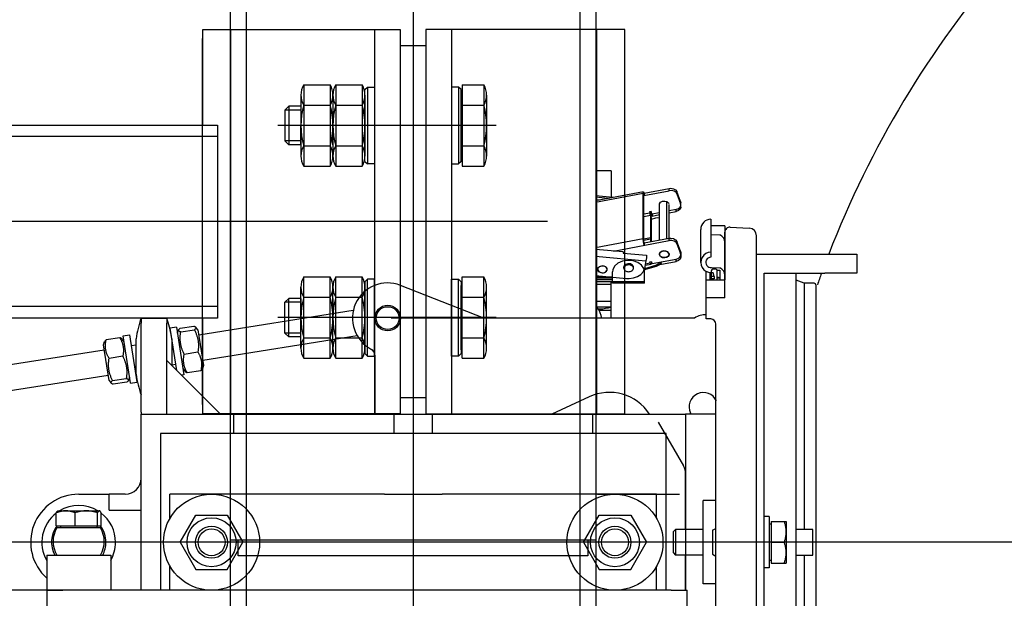
# Model space of a CAD drawing. Units: millimetres. Extents: x 0 to 923472, y 0 to 156496.
# Drawn here: x 661788 to 662096, y 36328 to 36509 of the extents above; entities that cross this region are included whole.
import ezdxf

# ---------------------------------------------------------------- set-up
doc = ezdxf.new("R2010")
doc.units = ezdxf.units.MM

msp = doc.modelspace()

# ---------------------------------------------------------------- linework, layer by layer
at = {"color": 1, "ltscale": 0.3}
for p, q in [((661911.14, 37051.677), (661911.141, 36341.676)), ((661853.99, 37046.676), (661853.99, 36346.676)), ((661858.99, 37046.676), (661858.99, 36346.676)), ((661963.29, 37046.676), (661963.29, 36346.676)), ((661968.29, 37046.676), (661968.29, 36346.676)), ((661911.14, 36702.718), (661911.141, 35992.718)), ((661853.99, 36697.718), (661853.99, 35997.718)), ((661858.99, 36697.718), (661858.99, 35997.718)), ((661963.29, 36697.718), (661963.29, 35997.718)), ((661968.29, 36697.718), (661968.29, 35997.718)), ((661953.18, 36446.076), (661696.118, 36446.076))]:
    msp.add_line(p, q, dxfattribs=at)
at = {"color": 1}
for p, q in [((661911.14, 36870.005), (661911.14, 36414.365)), ((661911.14, 36570.005), (661911.14, 36114.364)), ((661845.513, 36476.191), (661845.513, 36506.076)), ((661845.513, 36506.076), (661907.139, 36506.076)), ((661899.139, 36506.076), (661899.139, 36386.076)), ((661907.139, 36506.076), (661907.139, 36386.076)), ((661915.139, 36506.076), (661915.139, 36386.076)), ((661977.313, 36506.076), (661915.139, 36506.076)), ((661923.139, 36506.076), (661923.139, 36386.076)), ((661977.313, 36386.053), (661977.313, 36506.076)), ((661907.139, 36501.076), (661915.139, 36501.076)), ((661876.99, 36488.778), (661876.99, 36463.375)), ((661876.99, 36488.778), (661885.288, 36488.778)), ((661885.288, 36488.778), (661885.288, 36463.375)), ((661886.99, 36488.778), (661895.288, 36488.778)), ((661886.99, 36488.778), (661886.99, 36463.375)), ((661895.288, 36488.778), (661895.288, 36463.375)), ((661896.139, 36487.276), (661896.939, 36488.076)), ((661896.939, 36488.076), (661896.939, 36464.076)), ((661925.339, 36488.076), (661925.339, 36464.076)), ((661926.139, 36487.276), (661925.339, 36488.076)), ((661926.539, 36488.778), (661933.288, 36488.778)), ((661926.539, 36488.778), (661926.539, 36463.375)), ((661933.288, 36488.778), (661933.288, 36463.375)), ((661876.139, 36485.603), (661876.139, 36466.55)), ((661886.139, 36485.603), (661886.139, 36466.55)), ((661896.139, 36485.603), (661896.139, 36466.55)), ((661926.139, 36486.076), (661926.139, 36466.076)), ((661926.139, 36486.076), (661926.539, 36486.076)), ((661934.139, 36485.603), (661934.139, 36466.55)), ((661872.339, 36482.076), (661871.139, 36480.876)), ((661876.139, 36480.876), (661871.139, 36480.876)), ((661871.139, 36480.876), (661871.139, 36471.276)), ((661876.139, 36482.076), (661872.339, 36482.076)), ((661872.339, 36482.076), (661872.339, 36470.076)), ((661876.99, 36482.427), (661885.288, 36482.427)), ((661886.99, 36482.427), (661895.288, 36482.427)), ((661926.539, 36482.427), (661933.288, 36482.427)), ((661850.058, 36476.226), (661850.058, 36415.926)), ((661876.139, 36470.076), (661876.139, 36476.076)), ((661886.139, 36470.076), (661886.139, 36476.076)), ((661876.139, 36471.276), (661871.139, 36471.276)), ((661872.339, 36470.076), (661871.139, 36471.276)), ((661876.139, 36470.076), (661872.339, 36470.076)), ((661876.99, 36469.726), (661885.288, 36469.726)), ((661886.99, 36469.726), (661895.288, 36469.726)), ((661926.539, 36469.726), (661933.288, 36469.726)), ((661926.139, 36466.076), (661926.539, 36466.076)), ((661876.99, 36463.375), (661885.288, 36463.375)), ((661886.99, 36463.375), (661895.288, 36463.375)), ((661896.139, 36464.876), (661896.939, 36464.076)), ((661926.139, 36464.876), (661925.339, 36464.076)), ((661926.539, 36463.375), (661933.288, 36463.375)), ((661973.049, 36461.935), (661968.14, 36461.935)), ((661973.049, 36461.933), (661973.049, 36453.655)), ((661983.367, 36454.976), (661991.095, 36456.44)), ((661991.095, 36455.733), (661991.095, 36456.44)), ((661983.088, 36455.389), (661968.14, 36452.557)), ((661968.14, 36452.128), (661982.979, 36454.939)), ((661973.656, 36453.602), (661968.14, 36454.091)), ((661972.086, 36453.304), (661968.14, 36453.654)), ((661968.14, 36452.942), (661969.525, 36452.819)), ((661982.979, 36440.797), (661982.979, 36454.939)), ((661983.238, 36454.256), (661983.274, 36454.405)), ((661983.238, 36440.114), (661983.238, 36454.256)), ((661983.24, 36454.244), (661991.095, 36455.733)), ((661983.274, 36454.405), (661983.367, 36454.269)), ((661983.367, 36454.976), (661983.367, 36454.269)), ((661994.709, 36452.366), (661993.544, 36455.44)), ((661993.544, 36455.44), (661993.544, 36454.733)), ((661993.544, 36454.733), (661994.709, 36451.659)), ((661988.121, 36440.32), (661988.121, 36451.433)), ((661990.324, 36452.343), (661990.324, 36440.737)), ((661991.121, 36440.885), (661991.121, 36451.421)), ((661991.121, 36449.515), (661993.295, 36449.927)), ((661993.295, 36449.22), (661993.295, 36449.927)), ((661994.709, 36452.366), (661994.783, 36452.008)), ((661994.709, 36451.659), (661994.709, 36452.366)), ((661994.776, 36451.287), (661994.709, 36451.659)), ((661994.777, 36451.293), (661994.777, 36452)), ((661994.777, 36450.586), (661994.777, 36451.287)), ((661985.153, 36448.75), (661983.238, 36448.388)), ((661983.238, 36447.668), (661985.283, 36448.055)), ((661985.507, 36449.183), (661985.024, 36449.092)), ((661985.024, 36449.092), (661985.153, 36448.75)), ((661985.283, 36448.055), (661985.283, 36440.984)), ((661985.419, 36448.46), (661985.562, 36448.487)), ((661985.766, 36448.5), (661985.507, 36449.183)), ((661985.542, 36447.372), (661985.542, 36440.301)), ((661986.904, 36447.122), (661985.542, 36446.701)), ((661985.562, 36449.038), (661985.562, 36448.487)), ((661985.562, 36448.487), (661985.821, 36447.804)), ((661985.766, 36448.5), (661988.121, 36448.947)), ((661985.821, 36448.511), (661985.821, 36447.804)), ((661985.821, 36447.804), (661988.121, 36448.24)), ((661991.121, 36448.808), (661993.295, 36449.22)), ((662004.166, 36446.801), (662004.166, 36434.923)), ((662001.004, 36433.335), (662001.004, 36443.639)), ((662008.485, 36444.776), (662004.166, 36444.776)), ((662008.532, 36444.776), (662008.532, 36427.893)), ((662008.532, 36444.776), (662008.532, 36427.893)), ((662008.532, 36444.776), (662008.532, 36427.893)), ((662010.191, 36444.33), (662016.174, 36444.016)), ((661968.14, 36437.986), (661982.979, 36440.797)), ((661985.283, 36440.984), (661983.238, 36440.597)), ((661983.238, 36440.243), (661985.338, 36440.641)), ((661983.367, 36439.419), (661991.095, 36440.883)), ((661985.283, 36440.984), (661985.542, 36440.301)), ((661985.338, 36440.641), (661985.597, 36439.958)), ((661985.338, 36440.641), (661985.338, 36439.793)), ((661991.095, 36440.176), (661991.095, 36440.883)), ((662004.166, 36442.05), (662006.957, 36441.916)), ((662008.507, 36422.297), (662008.507, 36442.732)), ((662018.413, 36250.213), (662018.413, 36441.657)), ((661973.76, 36436.892), (661991.095, 36440.176)), ((661983.367, 36439.419), (661983.367, 36438.712)), ((661985.542, 36440.301), (661985.472, 36440.288)), ((661985.597, 36439.958), (661985.597, 36439.842)), ((661994.709, 36436.81), (661993.544, 36439.883)), ((661993.544, 36439.883), (661993.544, 36439.176)), ((661993.544, 36439.176), (661994.709, 36436.103)), ((661976.775, 36436.624), (661968.14, 36437.391)), ((661968.14, 36435.261), (661983.886, 36433.863)), ((661976.775, 36436.624), (661976.764, 36436.21)), ((661976.764, 36436.21), (661984.062, 36435.562)), ((661985.821, 36432.955), (661993.295, 36434.371)), ((661988.127, 36435.773), (661988.121, 36435.87)), ((661988.28, 36436.347), (661988.123, 36435.866)), ((661988.123, 36435.866), (661988.172, 36435.596)), ((661988.172, 36435.596), (661988.51, 36435.157)), ((661988.51, 36435.157), (661989.108, 36434.874)), ((661989.108, 36434.874), (661989.824, 36434.82)), ((661989.405, 36436.92), (661989.783, 36436.925)), ((661989.824, 36434.82), (661990.493, 36435.008)), ((661990.324, 36436.807), (661990.609, 36436.668)), ((661990.493, 36435.008), (661990.961, 36435.395)), ((661990.961, 36435.395), (661991.118, 36435.876)), ((661991.032, 36436.229), (661991.114, 36435.968)), ((661991.118, 36435.876), (661991.069, 36436.145)), ((661991.114, 36435.968), (661991.12, 36435.871)), ((661991.121, 36435.871), (661991.121, 36435.876)), ((661993.295, 36433.664), (661993.295, 36434.371)), ((661994.709, 36436.81), (661994.783, 36436.452)), ((661994.709, 36436.103), (661994.709, 36436.81)), ((661994.776, 36435.731), (661994.709, 36436.103)), ((661994.777, 36436.444), (661994.777, 36435.737)), ((661994.777, 36435.731), (661994.777, 36435.03)), ((662018.413, 36435.935), (662039.795, 36435.935)), ((662039.795, 36435.935), (662049.795, 36435.935)), ((662049.795, 36435.935), (662049.795, 36429.935)), ((661968.814, 36431.282), (661968.78, 36431.173)), ((661968.833, 36431.366), (661968.802, 36431.151)), ((661968.802, 36431.282), (661968.802, 36431.245)), ((661977.001, 36431.98), (661976.966, 36431.871)), ((661976.966, 36431.871), (661976.989, 36431.768)), ((661976.989, 36431.494), (661976.989, 36431.943)), ((661977.337, 36432.471), (661977.337, 36432.174)), ((661979.977, 36431.716), (661980.011, 36431.825)), ((661979.989, 36431.494), (661979.989, 36431.928)), ((661983.077, 36430.442), (661983.45, 36431.407)), ((661983.886, 36433.863), (661983.45, 36431.407)), ((661983.454, 36431.432), (661983.489, 36431.141)), ((661986.904, 36432.414), (661983.467, 36431.353)), ((661987.104, 36432.09), (661983.489, 36430.974)), ((661983.633, 36432.44), (661985.488, 36432.791)), ((661983.719, 36432.922), (661985.208, 36433.205)), ((661985.079, 36433.546), (661985.562, 36433.638)), ((661985.208, 36433.205), (661985.079, 36433.546)), ((661985.562, 36433.638), (661985.821, 36432.955)), ((661985.597, 36433.546), (661985.597, 36433.241)), ((661987.104, 36432.09), (661986.904, 36432.414)), ((661988.178, 36432.694), (661993.295, 36433.664)), ((662004.419, 36431.768), (662006.957, 36431.612)), ((661876.99, 36428.778), (661885.288, 36428.778)), ((661876.99, 36403.375), (661876.99, 36428.778)), ((661885.288, 36403.375), (661885.288, 36428.778)), ((661886.99, 36403.375), (661886.99, 36428.778)), ((661886.99, 36428.778), (661895.288, 36428.778)), ((661895.288, 36403.375), (661895.288, 36428.778)), ((661926.539, 36403.375), (661926.539, 36428.778)), ((661926.539, 36428.778), (661933.288, 36428.778)), ((661933.288, 36403.375), (661933.288, 36428.778)), ((661968.14, 36429.204), (661977.866, 36428.34)), ((661972.902, 36428.737), (661968.14, 36428.737)), ((661972.902, 36428.383), (661968.14, 36428.383)), ((661968.78, 36431.173), (661968.822, 36430.976)), ((661968.802, 36431.151), (661968.803, 36431.122)), ((661968.822, 36430.976), (661969.138, 36430.48)), ((661969.138, 36430.48), (661969.761, 36430.161)), ((661969.761, 36430.161), (661970.525, 36430.101)), ((661970.525, 36430.101), (661971.231, 36430.317)), ((661971.231, 36430.317), (661971.693, 36430.752)), ((661971.693, 36430.752), (661971.79, 36431.018)), ((661971.771, 36430.934), (661971.802, 36431.149)), ((661971.79, 36431.018), (661971.824, 36431.126)), ((661971.802, 36431.149), (661971.801, 36431.178)), ((661972.902, 36428.737), (661972.902, 36428.781)), ((661973.217, 36428.753), (661972.902, 36428.737)), ((661973.489, 36428.412), (661972.902, 36428.383)), ((661973.489, 36426.825), (661973.489, 36430.434)), ((661983.489, 36426.825), (661983.489, 36431.141)), ((661983.489, 36430.92), (661983.499, 36430.977)), ((662002.665, 36415.662), (662002.665, 36430.552)), ((662003.96, 36427.893), (662003.96, 36430.18)), ((662004.23, 36430.277), (662004.23, 36427.893)), ((662004.926, 36430.1), (662004.23, 36430.1)), ((662005.2, 36428.968), (662004.23, 36428.968)), ((662005.2, 36428.192), (662004.23, 36428.192)), ((662005.2, 36428.968), (662004.926, 36430.1)), ((662005.685, 36431.247), (662005.2, 36431.247)), ((662005.2, 36428.968), (662005.2, 36428.192)), ((662006.17, 36430.866), (662006.957, 36430.866)), ((662006.17, 36427.893), (662006.17, 36430.866)), ((662006.17, 36427.893), (662006.17, 36430.762)), ((662006.17, 36428.799), (662006.957, 36428.66)), ((662006.17, 36428.558), (662006.957, 36428.419)), ((662006.957, 36430.866), (662006.957, 36427.893)), ((662020.795, 36429.935), (662039.795, 36429.935)), ((662020.795, 36261.935), (662020.795, 36429.935)), ((662030.795, 36261.935), (662030.795, 36429.935)), ((662049.795, 36429.935), (662039.795, 36429.935)), ((661876.139, 36406.55), (661876.139, 36425.603)), ((661886.139, 36406.55), (661886.139, 36425.603)), ((661896.139, 36427.276), (661896.939, 36428.076)), ((661896.139, 36406.55), (661896.139, 36425.603)), ((661896.939, 36404.076), (661896.939, 36428.076)), ((661933.214, 36415.935), (661907.248, 36426.168)), ((661926.139, 36427.276), (661925.339, 36428.076)), ((661925.339, 36404.076), (661925.339, 36428.076)), ((661926.139, 36426.076), (661926.539, 36426.076)), ((661926.139, 36406.076), (661926.139, 36426.076)), ((661934.139, 36406.55), (661934.139, 36425.603)), ((661968.14, 36427.959), (661973.489, 36427.959)), ((661983.489, 36427.252), (661968.14, 36427.252)), ((661968.14, 36426.545), (661973.049, 36426.545)), ((661973.049, 36415.935), (661973.049, 36427.252)), ((661983.489, 36426.812), (661973.489, 36426.812)), ((662002.665, 36427.893), (662008.507, 36427.893)), ((662033.268, 36426.809), (662030.795, 36427.735)), ((662036.472, 36426.809), (662033.268, 36426.809)), ((662033.268, 36426.809), (662033.268, 36349.935)), ((662036.972, 36426.309), (662036.972, 36265.56)), ((661872.339, 36422.076), (661871.139, 36420.876)), ((661872.339, 36410.076), (661872.339, 36422.076)), ((661876.139, 36422.076), (661872.339, 36422.076)), ((661876.139, 36422.076), (661876.139, 36416.076)), ((661876.99, 36422.427), (661885.288, 36422.427)), ((661886.139, 36422.076), (661886.139, 36416.076)), ((661886.99, 36422.427), (661895.288, 36422.427)), ((661926.539, 36422.427), (661933.288, 36422.427)), ((662008.507, 36422.297), (662002.665, 36422.297)), ((661871.139, 36411.276), (661871.139, 36420.876)), ((661876.139, 36420.876), (661871.139, 36420.876)), ((661973.049, 36421.087), (661968.14, 36421.087)), ((661968.14, 36419.416), (661973.049, 36419.416)), ((661968.41, 36419.022), (661968.14, 36419.022)), ((661968.41, 36415.935), (661968.41, 36419.022)), ((661850.058, 36415.926), (661696.118, 36415.926)), ((661826.214, 36415.935), (661834.214, 36415.935)), ((661826.214, 36415.935), (661826.214, 36414.327)), ((661834.214, 36415.935), (661834.214, 36414.327)), ((661892.468, 36418.282), (661844.216, 36410.64)), ((661845.513, 36386.059), (661845.513, 36415.909)), ((661988.147, 36415.935), (661904.295, 36415.935)), ((661968.14, 36418.818), (661970.41, 36418.818)), ((661969.301, 36418.423), (661973.049, 36418.423)), ((661997.608, 36415.935), (661988.147, 36415.935)), ((661999.058, 36415.935), (661997.608, 36415.935)), ((661826.214, 36386.604), (661826.214, 36414.327)), ((661834.214, 36386.604), (661834.214, 36414.327)), ((661837.249, 36413.08), (661835.273, 36412.767)), ((661837.249, 36413.08), (661839.595, 36398.265)), ((661838.385, 36412.763), (661842.686, 36413.444)), ((661843.958, 36412.27), (661843.28, 36413.107)), ((662004.112, 36415.662), (662002.665, 36415.662)), ((662005.713, 36277.808), (662005.713, 36414.062)), ((661819.574, 36409.784), (661815.273, 36409.102)), ((661820.557, 36410.436), (661822.532, 36410.749)), ((661822.889, 36395.712), (661820.557, 36410.436)), ((661822.532, 36410.749), (661824.864, 36396.025)), ((661837.361, 36399.588), (661835.273, 36412.767)), ((661837.538, 36411.253), (661837.924, 36412.258)), ((661838.568, 36411.603), (661842.87, 36412.284)), ((661843.958, 36412.27), (661845.726, 36401.109)), ((661893.719, 36410.381), (661845.468, 36402.739)), ((661872.339, 36410.076), (661871.139, 36411.276)), ((661876.139, 36411.276), (661871.139, 36411.276)), ((661876.139, 36410.076), (661872.339, 36410.076)), ((661814.426, 36407.592), (661814.812, 36408.598)), ((661816.183, 36396.5), (661814.426, 36407.592)), ((661820.846, 36408.609), (661820.168, 36409.446)), ((661824.625, 36407.537), (661823.08, 36407.292)), ((661824.625, 36398.435), (661824.625, 36409.435)), ((661835.803, 36409.421), (661835.803, 36401.146)), ((661835.821, 36409.31), (661835.803, 36409.308)), ((661876.99, 36409.726), (661885.288, 36409.726)), ((661886.99, 36409.726), (661895.288, 36409.726)), ((661926.539, 36409.726), (661933.288, 36409.726)), ((661814.684, 36405.963), (661769.251, 36398.767)), ((661820.487, 36404.021), (661816.186, 36403.34)), ((661839.665, 36404.68), (661843.966, 36405.362)), ((661896.139, 36404.876), (661896.939, 36404.076)), ((661899.214, 36404.402), (661899.214, 36385.935)), ((661926.139, 36404.876), (661925.339, 36404.076)), ((661926.139, 36406.076), (661926.539, 36406.076)), ((661834.214, 36402.735), (661851.014, 36385.935)), ((661837.072, 36401.409), (661835.803, 36401.208)), ((661845.726, 36401.109), (661845.34, 36400.103)), ((661876.99, 36403.375), (661885.288, 36403.375)), ((661886.99, 36403.375), (661895.288, 36403.375)), ((661926.539, 36403.375), (661933.288, 36403.375)), ((661815.936, 36398.061), (661770.502, 36390.865)), ((661822.614, 36397.448), (661822.228, 36396.443)), ((661824.625, 36399.437), (661824.331, 36399.391)), ((661839.595, 36398.265), (661838.809, 36398.14)), ((661839.306, 36400.092), (661839.984, 36399.255)), ((661840.578, 36398.918), (661844.879, 36399.599)), ((661816.194, 36396.431), (661816.183, 36396.5)), ((661816.194, 36396.431), (661816.872, 36395.594)), ((661817.282, 36396.417), (661821.583, 36397.098)), ((661821.767, 36395.938), (661817.466, 36395.257)), ((661822.903, 36395.621), (661822.889, 36395.712)), ((661822.903, 36395.621), (661824.879, 36395.934)), ((661824.864, 36396.025), (661824.879, 36395.934)), ((661966.11, 36391.329), (661954.541, 36385.935)), ((661915.139, 36391.076), (661907.139, 36391.076)), ((661826.214, 36386.604), (661826.214, 36385.935)), ((661826.214, 36330.935), (661826.214, 36385.935)), ((661826.214, 36385.935), (661855.214, 36385.935)), ((661834.214, 36385.935), (661834.214, 36386.604)), ((661907.139, 36386.076), (661845.513, 36386.076)), ((661855.214, 36379.935), (661855.214, 36385.935)), ((661855.214, 36385.935), (661905.214, 36385.935)), ((661905.214, 36385.935), (661917.214, 36385.935)), ((661905.214, 36379.935), (661905.214, 36385.935)), ((661915.139, 36386.076), (661977.313, 36386.076)), ((661917.214, 36379.935), (661917.214, 36385.935)), ((661917.214, 36385.935), (661967.214, 36385.935)), ((661967.214, 36385.935), (661996.214, 36385.935)), ((661967.214, 36385.935), (661967.214, 36379.935)), ((661996.214, 36385.935), (661996.214, 36330.935)), ((662005.713, 36385.935), (661996.214, 36385.935)), ((661987.738, 36383.435), (661995.625, 36369.774)), ((661832.214, 36379.935), (661832.214, 36330.935)), ((661855.214, 36379.935), (661832.214, 36379.935)), ((661905.214, 36379.935), (661855.214, 36379.935)), ((661917.214, 36379.935), (661905.214, 36379.935)), ((661967.214, 36379.935), (661917.214, 36379.935)), ((661990.214, 36379.935), (661967.214, 36379.935)), ((661990.214, 36330.935), (661990.214, 36379.935)), ((661996.295, 36349.935), (661996.295, 36367.274)), ((661806.714, 36360.935), (661816.214, 36360.935)), ((661816.214, 36355.935), (661816.214, 36360.935)), ((661821.214, 36360.935), (661816.214, 36360.935)), ((661835.214, 36353.418), (661835.214, 36360.935)), ((661865.087, 36360.935), (661835.214, 36360.935)), ((661870.087, 36360.935), (661865.087, 36360.935)), ((661902.214, 36360.935), (661870.087, 36360.935)), ((661902.214, 36360.935), (661920.214, 36360.935)), ((661952.342, 36360.935), (661920.214, 36360.935)), ((661957.342, 36360.935), (661952.342, 36360.935)), ((661987.214, 36360.935), (661957.342, 36360.935)), ((661968.759, 36360.935), (661990.83, 36360.935)), ((661987.214, 36353.418), (661987.214, 36360.935)), ((661990.83, 36360.935), (661994.366, 36360.935)), ((662001.795, 36332.935), (662001.795, 36358.935)), ((662005.713, 36358.935), (662001.795, 36358.935)), ((661799.724, 36351.035), (661799.724, 36355.153)), ((661800.214, 36355.735), (661800.138, 36355.69)), ((661800.214, 36355.735), (661802.66, 36355.735)), ((661802.66, 36355.735), (661813.214, 36355.735)), ((661805.597, 36351.035), (661805.597, 36355.153)), ((661812.583, 36351.035), (661812.583, 36355.153)), ((661813.214, 36355.735), (661813.291, 36355.69)), ((661813.705, 36351.035), (661813.705, 36355.153)), ((661816.214, 36355.935), (661826.214, 36355.935)), ((661838.397, 36345.935), (661843.306, 36354.437)), ((661843.306, 36354.437), (661853.123, 36354.437)), ((661853.123, 36354.437), (661858.032, 36345.935)), ((661964.397, 36345.935), (661969.306, 36354.437)), ((661969.306, 36354.437), (661979.123, 36354.437)), ((661979.123, 36354.437), (661984.032, 36345.935)), ((662022.395, 36353.935), (662020.795, 36353.935)), ((662022.395, 36353.935), (662022.395, 36337.935)), ((662022.995, 36351.635), (662022.395, 36351.635)), ((662022.995, 36352.435), (662022.995, 36345.935)), ((662022.995, 36352.435), (662027.113, 36352.435)), ((662027.113, 36352.435), (662027.695, 36352.435)), ((662027.695, 36352.435), (662027.695, 36339.435)), ((661799.724, 36351.035), (661805.597, 36351.035)), ((661806.714, 36350.435), (661799.937, 36350.435)), ((661801.014, 36351.035), (661801.014, 36350.435)), ((661805.597, 36351.035), (661812.583, 36351.035)), ((661813.492, 36350.435), (661806.714, 36350.435)), ((661812.414, 36351.035), (661812.414, 36350.435)), ((661812.583, 36351.035), (661813.705, 36351.035)), ((661992.395, 36349.168), (661993.161, 36349.935)), ((661992.395, 36349.168), (661992.395, 36342.701)), ((662001.795, 36349.935), (661993.161, 36349.935)), ((661993.161, 36349.935), (661993.161, 36341.935)), ((662004.713, 36349.688), (662005.713, 36350.266)), ((662004.713, 36349.688), (662004.713, 36342.181)), ((662035.995, 36349.935), (662030.795, 36349.935)), ((662035.995, 36341.935), (662035.995, 36349.935)), ((662199.487, 36345.935), (661754.942, 36345.935)), ((661838.397, 36345.935), (661843.306, 36337.432)), ((661853.123, 36337.432), (661858.032, 36345.935)), ((661853.99, 36346.676), (661968.29, 36346.676)), ((661964.397, 36345.935), (661969.306, 36337.432)), ((661979.123, 36337.432), (661984.032, 36345.935)), ((662022.995, 36345.935), (662022.995, 36339.435)), ((662022.995, 36345.935), (662027.113, 36345.935)), ((661992.395, 36342.701), (661993.161, 36341.935)), ((662004.713, 36342.181), (662005.713, 36341.603)), ((661796.714, 36341.935), (661796.714, 36330.935)), ((661796.714, 36341.935), (661806.714, 36341.935)), ((661806.714, 36341.935), (661816.714, 36341.935)), ((661816.714, 36341.935), (661816.714, 36330.935)), ((662001.795, 36341.935), (661993.161, 36341.935)), ((661996.295, 36330.935), (661996.295, 36341.935)), ((662022.995, 36340.235), (662022.395, 36340.235)), ((662022.995, 36339.435), (662027.113, 36339.435)), ((662027.113, 36339.435), (662027.695, 36339.435)), ((662030.795, 36341.935), (662035.995, 36341.935)), ((662033.268, 36341.935), (662033.268, 36265.06)), ((661835.214, 36330.935), (661835.214, 36338.451)), ((661843.306, 36337.432), (661853.123, 36337.432)), ((661969.306, 36337.432), (661979.123, 36337.432)), ((661987.214, 36330.935), (661987.214, 36338.451)), ((662022.395, 36337.935), (662020.795, 36337.935)), ((662005.713, 36332.935), (662001.795, 36332.935)), ((661991.795, 36330.935), (661772.795, 36330.935)), ((661796.714, 36330.935), (661801.714, 36330.935)), ((661796.714, 36330.935), (661796.714, 36325.935)), ((661991.795, 36330.935), (661996.795, 36330.935)), ((661996.795, 36325.935), (661996.795, 36330.935))]:
    msp.add_line(p, q, dxfattribs=at)
at = {"color": 1, "ltscale": 10}
for p, q in [((661854.263, 36386.076), (661854.263, 36506.076)), ((661968.563, 36386.076), (661968.563, 36506.076)), ((661845.413, 36388.926), (661845.413, 36503.226)), ((661850.058, 36472.626), (661696.118, 36472.626)), ((661850.058, 36419.526), (661696.118, 36419.526))]:
    msp.add_line(p, q, dxfattribs=at)
at = {"color": 1, "ltscale": 0.1}
for p, q in [((661937.139, 36476.076), (661868.96, 36476.076)), ((661937.139, 36416.076), (661868.96, 36416.076))]:
    msp.add_line(p, q, dxfattribs=at)
at = {"color": 1}
for points in [[(661896.139, 36464.876), (661896.139, 36487.276)], [(661896.939, 36488.076), (661899.139, 36488.076), (661899.139, 36464.076), (661896.939, 36464.076)], [(661925.339, 36488.076), (661923.139, 36488.076), (661923.139, 36464.076), (661925.339, 36464.076)], [(661926.139, 36464.876), (661926.139, 36487.276)], [(661500.058, 36476.226), (661696.118, 36476.226), (661850.058, 36476.226)], [(661991.095, 36456.44), (661991.712, 36456.486), (661992.517, 36456.335), (661993.166, 36455.965), (661993.544, 36455.44)], [(661982.979, 36454.939), (661983.004, 36455.247), (661983.089, 36455.387)], [(661983.089, 36455.387), (661983.109, 36455.388), (661983.274, 36455.191), (661983.367, 36454.976)], [(661993.544, 36454.733), (661993.293, 36455.134), (661992.705, 36455.551), (661991.927, 36455.763), (661991.095, 36455.733)], [(661988.121, 36451.433), (661988.155, 36451.652), (661988.472, 36452.109), (661989.054, 36452.409), (661989.766, 36452.483), (661990.445, 36452.313), (661990.934, 36451.939), (661991.069, 36451.702)], [(661993.295, 36449.927), (661993.862, 36450.105), (661994.453, 36450.521), (661994.752, 36451.071), (661994.776, 36451.287)], [(661994.783, 36450.594), (661994.775, 36450.515), (661994.561, 36449.946), (661994.037, 36449.488), (661993.295, 36449.22)], [(661985.283, 36448.055), (661985.25, 36448.378), (661985.153, 36448.75)], [(661985.542, 36447.372), (661985.517, 36447.81), (661985.411, 36448.508), (661985.257, 36449.136)], [(661985.533, 36447.371), (661985.585, 36446.96), (661985.595, 36446.718)], [(661988.121, 36447.121), (661988.006, 36447.177), (661987.485, 36447.228), (661986.904, 36447.122)], [(661983.367, 36438.712), (661983.231, 36439.14), (661983.077, 36439.833), (661982.991, 36440.513), (661982.979, 36440.797)], [(661991.095, 36440.883), (661991.712, 36440.93), (661992.517, 36440.778), (661993.166, 36440.408), (661993.544, 36439.883)], [(661983.367, 36439.419), (661983.281, 36439.737), (661983.238, 36440.114)], [(661993.544, 36439.176), (661993.293, 36439.577), (661992.705, 36439.995), (661991.927, 36440.207), (661991.095, 36440.176)], [(661984.062, 36435.562), (661984.017, 36434.907), (661983.934, 36434.168), (661983.886, 36433.863)], [(661988.121, 36435.87), (661988.14, 36436.041), (661988.247, 36436.298)], [(661988.917, 36434.934), (661988.632, 36435.073), (661988.381, 36435.274), (661988.209, 36435.512), (661988.127, 36435.773)], [(661988.247, 36436.298), (661988.442, 36436.527), (661988.712, 36436.715)], [(661991.069, 36436.145), (661990.731, 36436.584), (661990.133, 36436.868), (661989.417, 36436.922), (661988.748, 36436.733), (661988.28, 36436.347)], [(661988.712, 36436.715), (661989.04, 36436.849), (661989.405, 36436.92)], [(661991.12, 36435.871), (661991.101, 36435.7), (661990.994, 36435.444), (661990.799, 36435.214), (661990.529, 36435.027), (661990.201, 36434.893), (661989.836, 36434.821), (661989.458, 36434.816), (661989.09, 36434.879), (661988.917, 36434.934)], [(661989.783, 36436.925), (661990.151, 36436.863), (661990.324, 36436.807)], [(661990.609, 36436.668), (661990.86, 36436.468), (661991.032, 36436.229)], [(661993.295, 36434.371), (661993.862, 36434.549), (661994.453, 36434.964), (661994.752, 36435.514), (661994.776, 36435.731)], [(661994.783, 36435.038), (661994.775, 36434.959), (661994.561, 36434.39), (661994.037, 36433.931), (661993.295, 36433.664)], [(661971.824, 36431.126), (661971.782, 36431.323), (661971.466, 36431.819), (661970.843, 36432.139), (661970.079, 36432.199), (661969.373, 36431.982), (661968.911, 36431.547), (661968.814, 36431.282)], [(661969.051, 36431.735), (661968.884, 36431.495), (661968.833, 36431.366)], [(661969.609, 36432.091), (661969.298, 36431.938), (661969.051, 36431.735)], [(661970.341, 36432.21), (661969.964, 36432.183), (661969.609, 36432.091)], [(661971.063, 36432.064), (661970.715, 36432.169), (661970.341, 36432.21)], [(661971.594, 36431.688), (661971.362, 36431.9), (661971.063, 36432.064)], [(661971.801, 36431.178), (661971.744, 36431.442), (661971.594, 36431.688)], [(661974.11, 36432.14), (661973.559, 36431.025), (661973.489, 36430.434)], [(661983.489, 36430.434), (661983.283, 36431.437), (661982.548, 36432.498), (661981.36, 36433.329), (661979.85, 36433.836), (661978.189, 36433.963), (661976.562, 36433.696), (661975.149, 36433.065), (661974.11, 36432.14)], [(661977.337, 36432.174), (661977.247, 36432.089), (661977.117, 36431.923), (661977.031, 36431.744), (661976.991, 36431.556), (661976.989, 36431.495)], [(661976.989, 36431.495), (661977, 36431.367), (661977.056, 36431.182), (661977.157, 36431.006), (661977.301, 36430.847), (661977.483, 36430.707), (661977.697, 36430.593), (661977.937, 36430.508), (661978.194, 36430.455), (661978.46, 36430.434), (661978.727, 36430.447), (661978.987, 36430.494), (661979.231, 36430.573), (661979.451, 36430.681), (661979.641, 36430.815)], [(661980.011, 36431.825), (661979.969, 36432.022), (661979.652, 36432.517), (661979.03, 36432.837), (661978.266, 36432.897), (661977.56, 36432.681), (661977.098, 36432.246), (661977.001, 36431.98)], [(661979.989, 36431.494), (661979.978, 36431.622), (661979.922, 36431.807), (661979.821, 36431.983), (661979.676, 36432.142), (661979.494, 36432.281), (661979.28, 36432.395), (661979.041, 36432.481), (661978.784, 36432.534), (661978.518, 36432.555), (661978.25, 36432.542), (661977.991, 36432.495), (661977.747, 36432.416), (661977.527, 36432.308), (661977.337, 36432.174)], [(661979.641, 36430.815), (661979.731, 36430.9), (661979.861, 36431.066), (661979.947, 36431.245), (661979.986, 36431.432), (661979.989, 36431.494)], [(661985.208, 36433.205), (661985.345, 36432.912), (661985.488, 36432.792)], [(661985.488, 36432.792), (661985.585, 36433.016), (661985.597, 36433.241)], [(661986.904, 36432.414), (661987.411, 36432.626), (661987.943, 36432.984), (661988.368, 36433.43), (661988.373, 36433.438)], [(661988.794, 36433.518), (661988.613, 36433.168), (661988.206, 36432.714), (661987.685, 36432.342), (661987.104, 36432.09)], [(661968.803, 36431.122), (661968.86, 36430.857), (661969.01, 36430.611), (661969.242, 36430.4), (661969.541, 36430.236), (661969.889, 36430.13), (661970.263, 36430.089), (661970.64, 36430.116), (661970.995, 36430.209), (661971.306, 36430.362), (661971.553, 36430.564), (661971.72, 36430.804), (661971.771, 36430.934)], [(661977.866, 36428.34), (661978.62, 36428.314), (661980.015, 36428.481), (661981.288, 36428.918), (661982.336, 36429.59), (661983.077, 36430.442)], [(661896.139, 36427.276), (661896.139, 36404.876)], [(661896.939, 36404.076), (661899.139, 36404.076), (661899.139, 36428.076), (661896.939, 36428.076)], [(661925.339, 36404.076), (661923.139, 36404.076), (661923.139, 36428.076), (661925.339, 36428.076)], [(661926.139, 36427.276), (661926.139, 36404.876)], [(661969.301, 36418.423), (661969.11, 36418.719), (661968.792, 36418.942), (661968.41, 36419.022)], [(661970.41, 36418.818), (661971.29, 36418.992), (661972.169, 36419.195), (661973.049, 36419.416)], [(661970.147, 36415.851), (661969.907, 36416.728), (661969.622, 36417.58), (661969.301, 36418.423)]]:
    msp.add_lwpolyline(points, dxfattribs=at)
msp.add_lwpolyline([(661856.49, 36346.676), (661965.79, 36346.676), (661965.79, 36341.676), (661856.49, 36341.676)], close=True, dxfattribs=at)
for centre, radius in [((661903.214, 36415.935), 4), ((661903.214, 36415.935), 3.571), ((661848.214, 36345.935), 15), ((661974.214, 36345.935), 15), ((661848.214, 36345.935), 7.65), ((661974.214, 36345.935), 7.65), ((661848.214, 36345.935), 5), ((661848.214, 36345.935), 4.2), ((661974.214, 36345.935), 5), ((661974.214, 36345.935), 4.2)]:
    msp.add_circle(centre, radius, dxfattribs=at)
for centre, radius, start, end in [((662331.486, 36323.319), 311.573, 139.14428, 158.8112), ((661882.49, 36485.603), 6.351, 150, 210), ((661879.788, 36485.603), 6.351, 330, 30), ((661892.49, 36485.603), 6.351, 150, 210), ((661889.788, 36485.603), 6.351, 330, 30), ((661927.788, 36485.603), 6.351, 330, 30), ((661900.266, 36476.076), 24.127, 164.73852, 195.26148), ((661862.012, 36476.076), 24.127, 344.73852, 15.26148), ((661910.266, 36476.076), 24.127, 164.73852, 195.26148), ((661872.012, 36476.076), 24.127, 344.73852, 15.26148), ((661910.012, 36476.076), 24.127, 344.73852, 15.26148), ((661882.49, 36466.55), 6.351, 150, 210), ((661879.788, 36466.55), 6.351, 330, 30), ((661892.49, 36466.55), 6.351, 150, 210), ((661889.788, 36466.55), 6.351, 330, 30), ((661927.788, 36466.55), 6.351, 330, 30), ((662004.166, 36443.639), 3.162, 90, 180), ((662010.107, 36442.732), 1.6, 87, 180), ((662016.05, 36441.657), 2.362, 0, 87), ((662006.17, 36439.689), 2.362, 0, 70.52878), ((662004.166, 36433.335), 3.162, 90, 271.15583), ((662004.166, 36433.335), 1.587, 90, 279.13697), ((662006.17, 36429.385), 2.362, 0, 70.52878), ((661882.49, 36425.603), 6.351, 150, 210), ((661879.788, 36425.603), 6.351, 330, 30), ((661892.49, 36425.603), 6.351, 150, 210), ((661889.788, 36425.603), 6.351, 330, 30), ((661927.788, 36425.603), 6.351, 330, 30), ((662005.2, 36430.277), 0.97, 90, 180), ((662005.685, 36430.762), 0.485, 0, 90), ((662331.486, 36323.319), 311.573, 159.98993, 160.6978), ((661903.214, 36415.935), 11, 68.48981, 242.51357), ((662036.472, 36426.309), 0.5, 0, 90), ((661900.266, 36416.076), 24.127, 164.73852, 195.26148), ((661862.012, 36416.076), 24.127, 344.73852, 15.26148), ((661910.266, 36416.076), 24.127, 164.73852, 195.26148), ((661872.012, 36416.076), 24.127, 344.73852, 15.26148), ((661910.012, 36416.076), 24.127, 344.73852, 15.26148), ((661861.214, 36403.935), 37, 161.07536, 171.45138), ((661799.214, 36403.935), 37, 9.75344, 18.92464), ((662004.112, 36414.062), 1.6, 0, 90), ((661882.49, 36406.55), 6.351, 150, 210), ((661879.788, 36406.55), 6.351, 330, 30), ((661892.49, 36406.55), 6.351, 150, 210), ((661889.788, 36406.55), 6.351, 330, 30), ((661927.788, 36406.55), 6.351, 330, 30), ((661897.214, 36404.402), 2, 0, 62.51357), ((661861.214, 36403.935), 37, 188.54862, 198.92464), ((661972.45, 36377.735), 15, 33.13863, 115), ((662001.845, 36388.196), 4.5, 25, 205), ((661911.214, 36345.935), 95.5, 24.76189, 25), ((661991.295, 36367.274), 5, 0, 30), ((661821.214, 36365.935), 5, 270, 0), ((661806.714, 36345.935), 15, 90, 228.18969), ((661806.714, 36345.935), 11.5, 127.43482, 209.59185), ((661806.714, 36345.935), 11.5, 58.44891, 121.55109), ((661806.714, 36345.935), 11.5, 0, 52.56518), ((661806.714, 36345.935), 8.5, 143.1301, 208.07249), ((661806.714, 36346.185), 8, 147.91005, 212.08995), ((661806.714, 36346.185), 8, 327.91005, 32.08995), ((661806.714, 36345.935), 8.5, 0, 36.8699), ((661806.714, 36345.935), 8.5, 331.92751, 0), ((661806.714, 36345.935), 11.5, 330.40815, 0)]:
    msp.add_arc(centre, radius, start, end, dxfattribs=at)
msp.add_ellipse((662002.137, 36375.935), major_axis=(0, 41), ratio=0.3421053, start_param=6.2455387, end_param=6.5044997, dxfattribs=at)
for points, weights in [([(661842.686, 36413.444), (661843.848, 36413.034), (661842.87, 36412.284)], [1, 1.15470053838, 1]), ([(661820.168, 36409.446), (661820.024, 36409.625), (661819.574, 36409.784)], [1.07067720616, 1.05463104338, 1]), ([(661819.574, 36409.784), (661821.101, 36407.072), (661820.487, 36404.021)], [1, 1.15470053838, 1]), ([(661838.568, 36411.603), (661837.406, 36412.013), (661838.385, 36412.763)], [1, 1.15470053838, 1]), ([(661839.665, 36404.68), (661838.046, 36407.972), (661838.568, 36411.603)], [1, 1.15470053838, 1]), ([(661842.87, 36412.284), (661844.488, 36408.992), (661843.966, 36405.362)], [1, 1.15470053838, 1]), ([(661815.273, 36409.102), (661814.895, 36408.812), (661814.812, 36408.598)], [1, 1.05463104338, 1.07067720616]), ([(661816.186, 36403.34), (661814.659, 36406.051), (661815.273, 36409.102)], [1, 1.15470053838, 1]), ([(661820.487, 36404.021), (661822.106, 36400.729), (661821.583, 36397.098)], [1, 1.15470053838, 1]), ([(661840.578, 36398.918), (661839.051, 36401.629), (661839.665, 36404.68)], [1, 1.15470053838, 1]), ([(661843.966, 36405.362), (661845.493, 36402.65), (661844.879, 36399.599)], [1, 1.15470053838, 1]), ([(661817.282, 36396.417), (661815.663, 36399.709), (661816.186, 36403.34)], [1, 1.15470053838, 1]), ([(661839.984, 36399.255), (661840.128, 36399.076), (661840.578, 36398.918)], [1.07067720616, 1.05463104338, 1]), ([(661844.879, 36399.599), (661845.257, 36399.889), (661845.34, 36400.103)], [1, 1.05463104338, 1.07067720616]), ([(661817.466, 36395.257), (661816.304, 36395.668), (661817.282, 36396.417)], [1, 1.15470053838, 1]), ([(661821.583, 36397.098), (661822.746, 36396.688), (661821.767, 36395.938)], [1, 1.15470053838, 1]), ([(661802.66, 36355.735), (661801.298, 36355.735), (661799.724, 36355.153)], [1, 1.0380269746, 1]), ([(661799.724, 36355.153), (661799.945, 36355.579), (661800.138, 36355.69)], [1, 1.05558869008, 1.07118924157]), ([(661805.597, 36355.153), (661804.023, 36355.735), (661802.66, 36355.735)], [1, 1.0380269746, 1]), ([(661812.583, 36355.153), (661809.09, 36356.236), (661805.597, 36355.153)], [1, 1.15455095302, 1]), ([(661813.705, 36355.153), (661813.144, 36356.236), (661812.583, 36355.153)], [1, 1.15455095302, 1]), ([(662027.113, 36345.935), (662028.196, 36349.185), (662027.113, 36352.435)], [1, 1.15455095302, 1]), ([(662027.113, 36339.435), (662028.196, 36342.685), (662027.113, 36345.935)], [1, 1.15455095302, 1])]:
    msp.add_rational_spline(points, weights, degree=2, dxfattribs=at)

doc.saveas('drawing.dxf')
